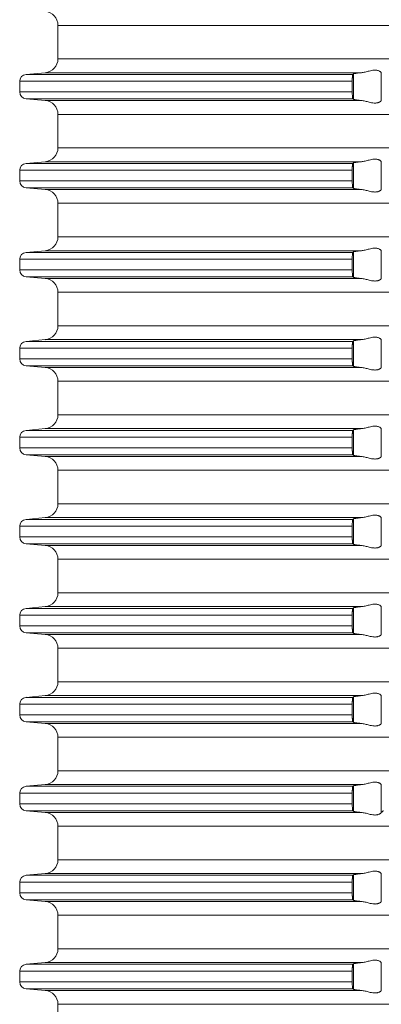
# Model space of a CAD drawing. Units: millimetres. Extents: x 2673 to 4786, y 0 to 1485.
# Drawn here: x 4423 to 4449, y 671 to 742 of the extents above; entities that cross this region are included whole.
import ezdxf

# ---------------------------------------------------------------- set-up
doc = ezdxf.new("R2010")
doc.units = ezdxf.units.MM
doc.layers.add('вспомогательный', color=140, linetype='Continuous', lineweight=20)

# ---------------------------------------------------------------- blocks, each defined once
blk = doc.blocks.new('HL85N-200__1', base_point=(-1294, -645.598))
at = {"layer": 'вспомогательный', "linetype": 'Continuous'}
for p, q in [((-1236.25, -495.202), (-1236.25, -492.794)), ((-1131.75, -492.794), (-1236.25, -492.794)), ((-1131.75, -495.202), (-1236.25, -495.202)), ((-1237.163, -496.198), (-1238.544, -496.319)), ((-1215.035, -496.319), (-1238.544, -496.319)), ((-1214.426, -496.198), (-1237.163, -496.198)), ((-1214.996, -498.111), (-1214.996, -496.285)), ((-1213.004, -498.216), (-1213.004, -496.181)), ((-1215.08, -496.817), (-1239, -496.817)), ((-1239, -496.817), (-1239, -497.579)), ((-1215.08, -496.817), (-1215.08, -497.579)), ((-1215.08, -497.579), (-1239, -497.579)), ((-1237.163, -498.198), (-1238.544, -498.077)), ((-1215.035, -498.077), (-1238.544, -498.077)), ((-1214.426, -498.198), (-1237.163, -498.198)), ((-1236.25, -501.602), (-1236.25, -499.194)), ((-1131.75, -499.194), (-1236.25, -499.194)), ((-1131.75, -501.602), (-1236.25, -501.602)), ((-1237.163, -502.598), (-1238.544, -502.719)), ((-1215.035, -502.719), (-1238.544, -502.719)), ((-1214.426, -502.598), (-1237.163, -502.598)), ((-1214.996, -504.511), (-1214.996, -502.685)), ((-1213.004, -504.616), (-1213.004, -502.581)), ((-1239, -503.217), (-1239, -503.979)), ((-1215.08, -503.217), (-1239, -503.217)), ((-1215.08, -503.217), (-1215.08, -503.979)), ((-1215.08, -503.979), (-1239, -503.979)), ((-1237.163, -504.598), (-1238.544, -504.477)), ((-1215.035, -504.477), (-1238.544, -504.477)), ((-1214.426, -504.598), (-1237.163, -504.598)), ((-1236.25, -508.002), (-1236.25, -505.594)), ((-1131.75, -505.594), (-1236.25, -505.594)), ((-1131.75, -508.002), (-1236.25, -508.002)), ((-1237.163, -508.998), (-1238.544, -509.119)), ((-1214.426, -508.998), (-1237.163, -508.998)), ((-1214.996, -510.911), (-1214.996, -509.085)), ((-1213.004, -511.016), (-1213.004, -508.981)), ((-1239, -509.617), (-1239, -510.379)), ((-1215.08, -509.617), (-1239, -509.617)), ((-1215.035, -509.119), (-1238.544, -509.119)), ((-1215.08, -509.617), (-1215.08, -510.379)), ((-1215.08, -510.379), (-1239, -510.379)), ((-1237.163, -510.998), (-1238.544, -510.877)), ((-1215.035, -510.877), (-1238.544, -510.877)), ((-1214.426, -510.998), (-1237.163, -510.998)), ((-1236.25, -514.402), (-1236.25, -511.994)), ((-1131.75, -511.994), (-1236.25, -511.994)), ((-1131.75, -514.402), (-1236.25, -514.402)), ((-1237.163, -515.398), (-1238.544, -515.519)), ((-1214.426, -515.398), (-1237.163, -515.398)), ((-1213.004, -517.416), (-1213.004, -515.381)), ((-1239, -516.017), (-1239, -516.779)), ((-1215.08, -516.017), (-1239, -516.017)), ((-1215.035, -515.519), (-1238.544, -515.519)), ((-1215.08, -516.017), (-1215.08, -516.779)), ((-1214.996, -517.311), (-1214.996, -515.485)), ((-1215.08, -516.779), (-1239, -516.779)), ((-1237.163, -517.398), (-1238.544, -517.277)), ((-1215.035, -517.277), (-1238.544, -517.277)), ((-1214.426, -517.398), (-1237.163, -517.398)), ((-1236.25, -520.802), (-1236.25, -518.394)), ((-1131.75, -518.394), (-1236.25, -518.394)), ((-1131.75, -520.802), (-1236.25, -520.802)), ((-1237.163, -521.798), (-1238.544, -521.919)), ((-1214.426, -521.798), (-1237.163, -521.798)), ((-1213.004, -523.816), (-1213.004, -521.781)), ((-1239, -522.417), (-1239, -523.179)), ((-1215.08, -522.417), (-1239, -522.417)), ((-1215.035, -521.919), (-1238.544, -521.919)), ((-1215.08, -522.417), (-1215.08, -523.179)), ((-1214.996, -523.711), (-1214.996, -521.885)), ((-1215.08, -523.179), (-1239, -523.179)), ((-1237.163, -523.798), (-1238.544, -523.677)), ((-1215.035, -523.677), (-1238.544, -523.677)), ((-1214.426, -523.798), (-1237.163, -523.798)), ((-1236.25, -527.202), (-1236.25, -524.794)), ((-1131.75, -524.794), (-1236.25, -524.794)), ((-1131.75, -527.202), (-1236.25, -527.202)), ((-1237.163, -528.198), (-1238.544, -528.319)), ((-1214.426, -528.198), (-1237.163, -528.198)), ((-1213.004, -530.216), (-1213.004, -528.181)), ((-1239, -528.817), (-1239, -529.579)), ((-1215.08, -528.817), (-1239, -528.817)), ((-1215.035, -528.319), (-1238.544, -528.319)), ((-1215.08, -528.817), (-1215.08, -529.579)), ((-1214.996, -530.111), (-1214.996, -528.285)), ((-1215.08, -529.579), (-1239, -529.579)), ((-1237.163, -530.198), (-1238.544, -530.077)), ((-1215.035, -530.077), (-1238.544, -530.077)), ((-1214.426, -530.198), (-1237.163, -530.198)), ((-1236.25, -533.602), (-1236.25, -531.194)), ((-1131.75, -531.194), (-1236.25, -531.194)), ((-1131.75, -533.602), (-1236.25, -533.602)), ((-1213.004, -536.616), (-1213.004, -534.581)), ((-1239, -535.217), (-1239, -535.979)), ((-1215.08, -535.217), (-1239, -535.217)), ((-1237.163, -534.598), (-1238.544, -534.719)), ((-1215.035, -534.719), (-1238.544, -534.719)), ((-1214.426, -534.598), (-1237.163, -534.598)), ((-1215.08, -535.217), (-1215.08, -535.979)), ((-1214.996, -536.511), (-1214.996, -534.685)), ((-1215.08, -535.979), (-1239, -535.979)), ((-1237.163, -536.598), (-1238.544, -536.477)), ((-1215.035, -536.477), (-1238.544, -536.477)), ((-1214.426, -536.598), (-1237.163, -536.598)), ((-1236.25, -540.002), (-1236.25, -537.594)), ((-1131.75, -537.594), (-1236.25, -537.594)), ((-1131.75, -540.002), (-1236.25, -540.002)), ((-1239, -541.617), (-1239, -542.379)), ((-1215.08, -541.617), (-1239, -541.617)), ((-1237.163, -540.998), (-1238.544, -541.119)), ((-1215.035, -541.119), (-1238.544, -541.119)), ((-1214.426, -540.998), (-1237.163, -540.998)), ((-1215.08, -541.617), (-1215.08, -542.379)), ((-1214.996, -542.911), (-1214.996, -541.085)), ((-1213.004, -543.016), (-1213.004, -540.981)), ((-1215.08, -542.379), (-1239, -542.379)), ((-1237.163, -542.998), (-1238.544, -542.877)), ((-1215.035, -542.877), (-1238.544, -542.877)), ((-1214.426, -542.998), (-1237.163, -542.998)), ((-1236.25, -546.402), (-1236.25, -543.994)), ((-1131.75, -543.994), (-1236.25, -543.994)), ((-1131.75, -546.402), (-1236.25, -546.402)), ((-1239, -548.017), (-1239, -548.779)), ((-1215.08, -548.017), (-1239, -548.017)), ((-1237.163, -547.398), (-1238.544, -547.519)), ((-1215.035, -547.519), (-1238.544, -547.519)), ((-1214.426, -547.398), (-1237.163, -547.398)), ((-1215.08, -548.017), (-1215.08, -548.779)), ((-1214.996, -549.311), (-1214.996, -547.485)), ((-1213.004, -549.416), (-1213.004, -547.381)), ((-1215.08, -548.779), (-1239, -548.779)), ((-1237.163, -549.398), (-1238.544, -549.277)), ((-1215.035, -549.277), (-1238.544, -549.277)), ((-1214.426, -549.398), (-1237.163, -549.398)), ((-1236.25, -552.802), (-1236.25, -550.394)), ((-1131.75, -550.394), (-1236.25, -550.394)), ((-1131.75, -552.802), (-1236.25, -552.802)), ((-1237.163, -553.798), (-1238.544, -553.919)), ((-1215.035, -553.919), (-1238.544, -553.919)), ((-1214.426, -553.798), (-1237.163, -553.798)), ((-1214.996, -555.711), (-1214.996, -553.885)), ((-1213.004, -555.816), (-1213.004, -553.781)), ((-1239, -554.417), (-1239, -555.179)), ((-1215.08, -554.417), (-1239, -554.417)), ((-1215.08, -554.417), (-1215.08, -555.179)), ((-1215.08, -555.179), (-1239, -555.179)), ((-1237.163, -555.798), (-1238.544, -555.677)), ((-1215.035, -555.677), (-1238.544, -555.677)), ((-1214.426, -555.798), (-1237.163, -555.798)), ((-1236.25, -559.202), (-1236.25, -556.794)), ((-1131.75, -556.794), (-1236.25, -556.794)), ((-1131.75, -559.202), (-1236.25, -559.202)), ((-1237.163, -560.198), (-1238.544, -560.319)), ((-1215.035, -560.319), (-1238.544, -560.319)), ((-1214.426, -560.198), (-1237.163, -560.198)), ((-1214.996, -562.111), (-1214.996, -560.285)), ((-1213.004, -562.216), (-1213.004, -560.181)), ((-1239, -560.817), (-1239, -561.579)), ((-1215.08, -560.817), (-1239, -560.817)), ((-1215.08, -560.817), (-1215.08, -561.579)), ((-1215.08, -561.579), (-1239, -561.579)), ((-1237.163, -562.198), (-1238.544, -562.077)), ((-1215.035, -562.077), (-1238.544, -562.077)), ((-1214.426, -562.198), (-1237.163, -562.198)), ((-1236.25, -565.602), (-1236.25, -563.194)), ((-1131.75, -563.194), (-1236.25, -563.194))]:
    blk.add_line(p, q, dxfattribs=at)
for centre, radius, start, end in [((-1237.25, -492.794), 1, 0, 85), ((-1237.25, -495.202), 1, 275, 0), ((-1238.5, -496.817), 0.5, 95, 180), ((-1238.5, -497.579), 0.5, 180, 265), ((-1237.25, -499.194), 1, 0, 85), ((-1237.25, -501.602), 1, 275, 0), ((-1238.5, -503.217), 0.5, 95, 180), ((-1238.5, -503.979), 0.5, 180, 265), ((-1237.25, -505.594), 1, 0, 85), ((-1237.25, -508.002), 1, 275, 0), ((-1238.5, -509.617), 0.5, 95, 180), ((-1238.5, -510.379), 0.5, 180, 265), ((-1237.25, -511.994), 1, 0, 85), ((-1237.25, -514.402), 1, 275, 0), ((-1238.5, -516.017), 0.5, 95, 180), ((-1238.5, -516.779), 0.5, 180, 265), ((-1237.25, -518.394), 1, 0, 85), ((-1237.25, -520.802), 1, 275, 0), ((-1238.5, -522.417), 0.5, 95, 180), ((-1238.5, -523.179), 0.5, 180, 265), ((-1237.25, -524.794), 1, 0, 85), ((-1237.25, -527.202), 1, 275, 0), ((-1238.5, -528.817), 0.5, 95, 180), ((-1238.5, -529.579), 0.5, 180, 265), ((-1237.25, -531.194), 1, 0, 85), ((-1237.25, -533.602), 1, 275, 0), ((-1238.5, -535.217), 0.5, 95, 180), ((-1238.5, -535.979), 0.5, 180, 265), ((-1237.25, -537.594), 1, 0, 85), ((-1237.25, -540.002), 1, 275, 0), ((-1238.5, -541.617), 0.5, 95, 180), ((-1238.5, -542.379), 0.5, 180, 265), ((-1237.25, -543.994), 1, 0, 85), ((-1237.25, -546.402), 1, 275, 0), ((-1238.5, -548.017), 0.5, 95, 180), ((-1238.5, -548.779), 0.5, 180, 265), ((-1237.25, -550.394), 1, 0, 85), ((-1237.25, -552.802), 1, 275, 0), ((-1238.5, -554.417), 0.5, 95, 180), ((-1238.5, -555.179), 0.5, 180, 265), ((-1237.25, -556.794), 1, 0, 85), ((-1237.25, -559.202), 1, 275, 0), ((-1238.5, -560.817), 0.5, 95, 180), ((-1238.5, -561.579), 0.5, 180, 265), ((-1237.25, -563.194), 1, 360, 85)]:
    blk.add_arc(centre, radius, start, end, dxfattribs=at)
for points in [[(-1215.035, -496.319), (-1215.039, -496.324), (-1215.043, -496.334), (-1215.048, -496.348), (-1215.052, -496.364), (-1215.057, -496.393), (-1215.062, -496.427), (-1215.066, -496.468), (-1215.07, -496.512), (-1215.073, -496.555), (-1215.075, -496.593), (-1215.077, -496.625), (-1215.08, -496.719), (-1215.08, -496.817)], [(-1214.996, -496.285), (-1215.006, -496.294), (-1215.015, -496.302), (-1215.025, -496.311), (-1215.035, -496.319)], [(-1214.996, -496.285), (-1214.976, -496.275), (-1214.94, -496.264), (-1214.888, -496.253), (-1214.82, -496.242), (-1214.749, -496.232), (-1214.645, -496.219), (-1214.54, -496.208), (-1214.426, -496.198)], [(-1213.004, -496.181), (-1213.026, -496.153), (-1213.068, -496.119), (-1213.119, -496.087), (-1213.205, -496.051), (-1213.276, -496.032), (-1213.339, -496.021), (-1213.421, -496.015), (-1213.502, -496.017), (-1213.685, -496.041), (-1213.875, -496.083), (-1214.014, -496.118), (-1214.154, -496.153), (-1214.291, -496.18), (-1214.426, -496.198)], [(-1213.004, -496.181), (-1213.001, -496.186), (-1212.997, -496.191), (-1212.994, -496.195), (-1212.991, -496.198)], [(-1215.08, -497.579), (-1215.08, -497.677), (-1215.077, -497.772), (-1215.072, -497.855), (-1215.066, -497.929), (-1215.063, -497.962), (-1215.059, -497.988), (-1215.056, -498.012), (-1215.052, -498.033), (-1215.047, -498.049), (-1215.043, -498.063), (-1215.039, -498.071), (-1215.035, -498.077)], [(-1215.035, -498.077), (-1215.025, -498.086), (-1215.015, -498.094), (-1215.006, -498.103), (-1214.996, -498.111)], [(-1214.426, -498.198), (-1214.54, -498.188), (-1214.645, -498.177), (-1214.729, -498.167), (-1214.82, -498.155), (-1214.895, -498.142), (-1214.94, -498.132), (-1214.973, -498.122), (-1214.996, -498.111)], [(-1214.426, -498.198), (-1214.291, -498.216), (-1214.154, -498.244), (-1214.014, -498.278), (-1213.875, -498.313), (-1213.685, -498.356), (-1213.502, -498.379), (-1213.421, -498.381), (-1213.339, -498.375), (-1213.276, -498.365), (-1213.205, -498.345), (-1213.169, -498.332), (-1213.127, -498.313), (-1213.095, -498.296), (-1213.068, -498.278), (-1213.026, -498.244), (-1213.004, -498.216)], [(-1212.991, -498.198), (-1212.994, -498.201), (-1212.997, -498.205), (-1213.001, -498.21), (-1213.004, -498.216)], [(-1215.035, -502.719), (-1215.043, -502.734), (-1215.052, -502.764), (-1215.06, -502.817), (-1215.066, -502.868), (-1215.071, -502.927), (-1215.075, -502.981), (-1215.077, -503.025), (-1215.078, -503.071), (-1215.08, -503.136), (-1215.08, -503.217)], [(-1214.996, -502.685), (-1215.006, -502.694), (-1215.015, -502.702), (-1215.025, -502.711), (-1215.035, -502.719)], [(-1214.996, -502.685), (-1214.987, -502.68), (-1214.97, -502.673), (-1214.94, -502.664), (-1214.913, -502.658), (-1214.873, -502.651), (-1214.82, -502.642), (-1214.776, -502.635), (-1214.718, -502.628), (-1214.645, -502.619), (-1214.54, -502.608), (-1214.426, -502.598)], [(-1213.004, -502.581), (-1213.026, -502.553), (-1213.068, -502.519), (-1213.095, -502.501), (-1213.127, -502.483), (-1213.169, -502.464), (-1213.205, -502.451), (-1213.276, -502.432), (-1213.339, -502.421), (-1213.421, -502.415), (-1213.502, -502.417), (-1213.685, -502.441), (-1213.875, -502.483), (-1214.014, -502.518), (-1214.154, -502.553), (-1214.291, -502.58), (-1214.426, -502.598)], [(-1213.004, -502.581), (-1213.001, -502.586), (-1212.997, -502.591), (-1212.994, -502.595), (-1212.991, -502.598)], [(-1215.08, -503.979), (-1215.08, -504.041), (-1215.079, -504.095), (-1215.078, -504.139), (-1215.077, -504.172), (-1215.072, -504.255), (-1215.066, -504.329), (-1215.063, -504.36), (-1215.059, -504.388), (-1215.055, -504.414), (-1215.052, -504.433), (-1215.047, -504.451), (-1215.043, -504.463), (-1215.039, -504.472), (-1215.035, -504.477)], [(-1215.035, -504.477), (-1215.025, -504.486), (-1215.015, -504.494), (-1215.006, -504.503), (-1214.996, -504.511)], [(-1214.426, -504.598), (-1214.54, -504.588), (-1214.645, -504.577), (-1214.729, -504.567), (-1214.82, -504.555), (-1214.881, -504.545), (-1214.94, -504.532), (-1214.973, -504.522), (-1214.996, -504.511)], [(-1214.426, -504.598), (-1214.291, -504.616), (-1214.154, -504.644), (-1214.014, -504.678), (-1213.875, -504.713), (-1213.685, -504.756), (-1213.502, -504.779), (-1213.421, -504.781), (-1213.339, -504.775), (-1213.276, -504.765), (-1213.205, -504.745), (-1213.119, -504.709), (-1213.068, -504.678), (-1213.026, -504.644), (-1213.004, -504.616)], [(-1212.991, -504.598), (-1212.994, -504.601), (-1212.997, -504.605), (-1213.001, -504.61), (-1213.004, -504.616)], [(-1214.996, -509.085), (-1215.006, -509.094), (-1215.015, -509.102), (-1215.025, -509.111), (-1215.035, -509.119)], [(-1214.996, -509.085), (-1214.973, -509.074), (-1214.94, -509.064), (-1214.881, -509.052), (-1214.82, -509.042), (-1214.729, -509.029), (-1214.645, -509.019), (-1214.553, -509.01), (-1214.426, -508.998)], [(-1213.004, -508.981), (-1213.026, -508.953), (-1213.068, -508.919), (-1213.119, -508.887), (-1213.205, -508.851), (-1213.276, -508.832), (-1213.339, -508.821), (-1213.421, -508.815), (-1213.502, -508.817), (-1213.685, -508.841), (-1213.875, -508.883), (-1214.014, -508.918), (-1214.154, -508.953), (-1214.291, -508.98), (-1214.426, -508.998)], [(-1213.004, -508.981), (-1213.001, -508.986), (-1212.997, -508.991), (-1212.994, -508.995), (-1212.991, -508.998)], [(-1215.035, -509.119), (-1215.043, -509.134), (-1215.052, -509.164), (-1215.055, -509.183), (-1215.059, -509.208), (-1215.063, -509.239), (-1215.066, -509.268), (-1215.072, -509.341), (-1215.077, -509.425), (-1215.078, -509.471), (-1215.08, -509.536), (-1215.08, -509.617)], [(-1215.08, -510.379), (-1215.08, -510.477), (-1215.077, -510.572), (-1215.072, -510.655), (-1215.066, -510.729), (-1215.063, -510.762), (-1215.059, -510.788), (-1215.056, -510.81), (-1215.052, -510.833), (-1215.047, -510.849), (-1215.043, -510.863), (-1215.039, -510.871), (-1215.035, -510.877)], [(-1215.035, -510.877), (-1215.025, -510.886), (-1215.015, -510.894), (-1215.006, -510.903), (-1214.996, -510.911)], [(-1214.426, -510.998), (-1214.527, -510.989), (-1214.645, -510.977), (-1214.729, -510.967), (-1214.82, -510.955), (-1214.895, -510.942), (-1214.94, -510.932), (-1214.973, -510.922), (-1214.996, -510.911)], [(-1214.426, -510.998), (-1214.291, -511.016), (-1214.154, -511.044), (-1214.014, -511.078), (-1213.875, -511.113), (-1213.685, -511.156), (-1213.502, -511.179), (-1213.421, -511.181), (-1213.339, -511.175), (-1213.276, -511.165), (-1213.205, -511.145), (-1213.169, -511.132), (-1213.127, -511.113), (-1213.101, -511.099), (-1213.068, -511.078), (-1213.026, -511.044), (-1213.004, -511.016)], [(-1212.991, -510.998), (-1212.994, -511.001), (-1212.997, -511.005), (-1213.001, -511.01), (-1213.004, -511.016)], [(-1214.996, -515.485), (-1214.976, -515.475), (-1214.94, -515.464), (-1214.881, -515.452), (-1214.82, -515.442), (-1214.739, -515.43), (-1214.645, -515.419), (-1214.54, -515.408), (-1214.426, -515.398)], [(-1213.004, -515.381), (-1213.026, -515.353), (-1213.068, -515.319), (-1213.119, -515.287), (-1213.205, -515.251), (-1213.276, -515.232), (-1213.339, -515.221), (-1213.421, -515.215), (-1213.502, -515.217), (-1213.685, -515.241), (-1213.875, -515.283), (-1214.014, -515.318), (-1214.154, -515.353), (-1214.291, -515.38), (-1214.426, -515.398)], [(-1213.004, -515.381), (-1213.001, -515.386), (-1212.997, -515.391), (-1212.994, -515.395), (-1212.991, -515.398)], [(-1215.035, -515.519), (-1215.043, -515.534), (-1215.052, -515.564), (-1215.059, -515.609), (-1215.066, -515.668), (-1215.071, -515.727), (-1215.075, -515.781), (-1215.077, -515.825), (-1215.079, -515.902), (-1215.08, -515.968), (-1215.08, -516.017)], [(-1214.996, -515.485), (-1215.006, -515.494), (-1215.015, -515.502), (-1215.025, -515.511), (-1215.035, -515.519)], [(-1215.08, -516.779), (-1215.08, -516.815), (-1215.08, -516.86), (-1215.079, -516.913), (-1215.077, -516.972), (-1215.074, -517.025), (-1215.071, -517.069), (-1215.069, -517.104), (-1215.066, -517.129), (-1215.059, -517.187), (-1215.052, -517.233), (-1215.047, -517.249), (-1215.043, -517.263), (-1215.039, -517.272), (-1215.035, -517.277)], [(-1215.035, -517.277), (-1215.025, -517.286), (-1215.015, -517.294), (-1215.006, -517.303), (-1214.996, -517.311)], [(-1214.426, -517.398), (-1214.527, -517.389), (-1214.645, -517.377), (-1214.739, -517.366), (-1214.82, -517.355), (-1214.873, -517.346), (-1214.913, -517.338), (-1214.94, -517.332), (-1214.97, -517.324), (-1214.987, -517.317), (-1214.996, -517.311)], [(-1214.426, -517.398), (-1214.291, -517.416), (-1214.154, -517.444), (-1214.014, -517.478), (-1213.875, -517.513), (-1213.685, -517.556), (-1213.502, -517.579), (-1213.421, -517.581), (-1213.339, -517.575), (-1213.276, -517.565), (-1213.205, -517.545), (-1213.119, -517.509), (-1213.068, -517.478), (-1213.026, -517.444), (-1213.004, -517.416)], [(-1212.991, -517.398), (-1212.994, -517.401), (-1212.997, -517.405), (-1213.001, -517.41), (-1213.004, -517.416)], [(-1214.996, -521.885), (-1214.973, -521.874), (-1214.94, -521.864), (-1214.888, -521.853), (-1214.82, -521.842), (-1214.739, -521.83), (-1214.645, -521.819), (-1214.553, -521.81), (-1214.426, -521.798)], [(-1213.004, -521.781), (-1213.026, -521.753), (-1213.068, -521.719), (-1213.119, -521.687), (-1213.205, -521.651), (-1213.276, -521.632), (-1213.339, -521.621), (-1213.421, -521.615), (-1213.502, -521.617), (-1213.685, -521.641), (-1213.875, -521.683), (-1214.014, -521.718), (-1214.154, -521.753), (-1214.291, -521.78), (-1214.426, -521.798)], [(-1213.004, -521.781), (-1213.001, -521.786), (-1212.997, -521.791), (-1212.994, -521.795), (-1212.991, -521.798)], [(-1215.035, -521.919), (-1215.043, -521.934), (-1215.052, -521.964), (-1215.059, -522.009), (-1215.066, -522.068), (-1215.071, -522.127), (-1215.075, -522.181), (-1215.077, -522.225), (-1215.078, -522.271), (-1215.08, -522.336), (-1215.08, -522.417)], [(-1214.996, -521.885), (-1215.006, -521.894), (-1215.015, -521.902), (-1215.025, -521.911), (-1215.035, -521.919)], [(-1215.08, -523.179), (-1215.08, -523.241), (-1215.079, -523.295), (-1215.078, -523.339), (-1215.077, -523.372), (-1215.074, -523.425), (-1215.071, -523.469), (-1215.069, -523.504), (-1215.066, -523.529), (-1215.063, -523.561), (-1215.058, -523.597), (-1215.052, -523.633), (-1215.047, -523.649), (-1215.043, -523.663), (-1215.039, -523.672), (-1215.035, -523.677)], [(-1215.035, -523.677), (-1215.025, -523.686), (-1215.015, -523.694), (-1215.006, -523.703), (-1214.996, -523.711)], [(-1214.426, -523.798), (-1214.553, -523.787), (-1214.645, -523.777), (-1214.749, -523.765), (-1214.82, -523.755), (-1214.895, -523.742), (-1214.94, -523.732), (-1214.973, -523.722), (-1214.996, -523.711)], [(-1214.426, -523.798), (-1214.291, -523.816), (-1214.154, -523.844), (-1214.014, -523.878), (-1213.875, -523.913), (-1213.685, -523.956), (-1213.502, -523.979), (-1213.421, -523.981), (-1213.339, -523.975), (-1213.276, -523.965), (-1213.205, -523.945), (-1213.169, -523.932), (-1213.127, -523.913), (-1213.101, -523.899), (-1213.068, -523.878), (-1213.026, -523.844), (-1213.004, -523.816)], [(-1212.991, -523.798), (-1212.994, -523.801), (-1212.997, -523.805), (-1213.001, -523.81), (-1213.004, -523.816)], [(-1214.996, -528.285), (-1214.973, -528.274), (-1214.94, -528.264), (-1214.895, -528.255), (-1214.82, -528.242), (-1214.729, -528.229), (-1214.645, -528.219), (-1214.54, -528.208), (-1214.426, -528.198)], [(-1213.004, -528.181), (-1213.026, -528.153), (-1213.068, -528.119), (-1213.093, -528.102), (-1213.127, -528.083), (-1213.169, -528.064), (-1213.205, -528.051), (-1213.276, -528.032), (-1213.339, -528.021), (-1213.421, -528.015), (-1213.502, -528.017), (-1213.685, -528.041), (-1213.875, -528.083), (-1214.014, -528.118), (-1214.154, -528.153), (-1214.291, -528.18), (-1214.426, -528.198)], [(-1213.004, -528.181), (-1213.001, -528.186), (-1212.997, -528.191), (-1212.994, -528.195), (-1212.991, -528.198)], [(-1215.035, -528.319), (-1215.043, -528.334), (-1215.052, -528.364), (-1215.056, -528.386), (-1215.059, -528.408), (-1215.063, -528.436), (-1215.066, -528.468), (-1215.069, -528.504), (-1215.073, -528.556), (-1215.077, -528.625), (-1215.08, -528.719), (-1215.08, -528.817)], [(-1214.996, -528.285), (-1215.006, -528.294), (-1215.015, -528.302), (-1215.025, -528.311), (-1215.035, -528.319)], [(-1215.08, -529.579), (-1215.08, -529.615), (-1215.08, -529.66), (-1215.079, -529.713), (-1215.077, -529.772), (-1215.074, -529.825), (-1215.071, -529.869), (-1215.069, -529.904), (-1215.066, -529.929), (-1215.063, -529.961), (-1215.058, -529.997), (-1215.052, -530.033), (-1215.048, -530.048), (-1215.043, -530.063), (-1215.039, -530.072), (-1215.035, -530.077)], [(-1215.035, -530.077), (-1215.025, -530.086), (-1215.015, -530.094), (-1215.006, -530.103), (-1214.996, -530.111)], [(-1214.426, -530.198), (-1214.54, -530.188), (-1214.645, -530.177), (-1214.739, -530.166), (-1214.82, -530.155), (-1214.873, -530.146), (-1214.913, -530.138), (-1214.94, -530.132), (-1214.97, -530.124), (-1214.987, -530.117), (-1214.996, -530.111)], [(-1214.426, -530.198), (-1214.291, -530.216), (-1214.154, -530.244), (-1214.014, -530.278), (-1213.875, -530.313), (-1213.685, -530.356), (-1213.502, -530.379), (-1213.421, -530.381), (-1213.339, -530.375), (-1213.276, -530.365), (-1213.205, -530.345), (-1213.119, -530.309), (-1213.068, -530.278), (-1213.026, -530.244), (-1213.004, -530.216)], [(-1212.991, -530.198), (-1212.994, -530.201), (-1212.997, -530.205), (-1213.001, -530.21), (-1213.004, -530.216)], [(-1213.004, -534.581), (-1213.026, -534.553), (-1213.068, -534.519), (-1213.126, -534.484), (-1213.205, -534.451), (-1213.276, -534.432), (-1213.339, -534.421), (-1213.421, -534.415), (-1213.502, -534.417), (-1213.685, -534.441), (-1213.875, -534.483), (-1214.014, -534.518), (-1214.154, -534.553), (-1214.291, -534.58), (-1214.426, -534.598)], [(-1213.004, -534.581), (-1213.001, -534.586), (-1212.997, -534.591), (-1212.994, -534.595), (-1212.991, -534.598)], [(-1215.035, -534.719), (-1215.043, -534.734), (-1215.052, -534.764), (-1215.06, -534.817), (-1215.066, -534.868), (-1215.071, -534.927), (-1215.075, -534.981), (-1215.077, -535.025), (-1215.078, -535.071), (-1215.08, -535.136), (-1215.08, -535.217)], [(-1214.996, -534.685), (-1215.006, -534.694), (-1215.015, -534.702), (-1215.025, -534.711), (-1215.035, -534.719)], [(-1214.996, -534.685), (-1214.973, -534.674), (-1214.94, -534.664), (-1214.888, -534.653), (-1214.82, -534.642), (-1214.739, -534.63), (-1214.645, -534.619), (-1214.553, -534.61), (-1214.426, -534.598)], [(-1215.08, -535.979), (-1215.08, -536.015), (-1215.08, -536.06), (-1215.079, -536.113), (-1215.077, -536.172), (-1215.074, -536.225), (-1215.071, -536.269), (-1215.069, -536.304), (-1215.066, -536.329), (-1215.063, -536.358), (-1215.059, -536.388), (-1215.056, -536.41), (-1215.052, -536.433), (-1215.048, -536.448), (-1215.043, -536.463), (-1215.039, -536.472), (-1215.035, -536.477)], [(-1215.035, -536.477), (-1215.025, -536.486), (-1215.015, -536.494), (-1215.006, -536.503), (-1214.996, -536.511)], [(-1214.426, -536.598), (-1214.527, -536.589), (-1214.645, -536.577), (-1214.739, -536.566), (-1214.82, -536.555), (-1214.895, -536.542), (-1214.94, -536.532), (-1214.973, -536.522), (-1214.996, -536.511)], [(-1214.426, -536.598), (-1214.291, -536.616), (-1214.154, -536.644), (-1214.014, -536.678), (-1213.875, -536.713), (-1213.685, -536.756), (-1213.502, -536.779), (-1213.421, -536.781), (-1213.339, -536.775), (-1213.276, -536.765), (-1213.205, -536.745), (-1213.126, -536.713), (-1213.068, -536.678), (-1213.026, -536.644), (-1213.004, -536.616)], [(-1212.991, -536.598), (-1212.994, -536.601), (-1212.997, -536.605), (-1213.001, -536.61), (-1213.004, -536.616)], [(-1213.004, -540.981), (-1213.026, -540.953), (-1213.068, -540.919), (-1213.126, -540.884), (-1213.205, -540.851), (-1213.276, -540.832), (-1213.339, -540.821), (-1213.421, -540.815), (-1213.502, -540.817), (-1213.685, -540.841), (-1213.875, -540.883), (-1214.014, -540.918), (-1214.154, -540.953), (-1214.291, -540.98), (-1214.426, -540.998)], [(-1215.035, -541.119), (-1215.039, -541.125), (-1215.043, -541.134), (-1215.048, -541.148), (-1215.052, -541.164), (-1215.056, -541.186), (-1215.059, -541.208), (-1215.063, -541.234), (-1215.066, -541.268), (-1215.072, -541.341), (-1215.077, -541.425), (-1215.079, -541.483), (-1215.08, -541.536), (-1215.08, -541.582), (-1215.08, -541.617)], [(-1214.996, -541.085), (-1215.006, -541.094), (-1215.015, -541.102), (-1215.025, -541.111), (-1215.035, -541.119)], [(-1214.996, -541.085), (-1214.973, -541.074), (-1214.94, -541.064), (-1214.881, -541.052), (-1214.82, -541.042), (-1214.729, -541.029), (-1214.645, -541.019), (-1214.527, -541.007), (-1214.426, -540.998)], [(-1213.004, -540.981), (-1213.001, -540.986), (-1212.997, -540.991), (-1212.994, -540.995), (-1212.991, -540.998)], [(-1215.08, -542.379), (-1215.08, -542.415), (-1215.08, -542.46), (-1215.079, -542.513), (-1215.077, -542.572), (-1215.073, -542.641), (-1215.069, -542.693), (-1215.066, -542.729), (-1215.063, -542.76), (-1215.059, -542.788), (-1215.056, -542.812), (-1215.052, -542.833), (-1215.047, -542.851), (-1215.043, -542.863), (-1215.039, -542.871), (-1215.035, -542.877)], [(-1215.035, -542.877), (-1215.025, -542.886), (-1215.015, -542.894), (-1215.006, -542.903), (-1214.996, -542.911)], [(-1214.426, -542.998), (-1214.54, -542.988), (-1214.645, -542.977), (-1214.718, -542.969), (-1214.776, -542.961), (-1214.82, -542.955), (-1214.881, -542.945), (-1214.94, -542.932), (-1214.97, -542.924), (-1214.987, -542.917), (-1214.996, -542.911)], [(-1214.426, -542.998), (-1214.291, -543.016), (-1214.154, -543.044), (-1214.014, -543.078), (-1213.875, -543.113), (-1213.685, -543.156), (-1213.502, -543.179), (-1213.421, -543.181), (-1213.339, -543.175), (-1213.276, -543.165), (-1213.205, -543.145), (-1213.126, -543.113), (-1213.068, -543.078), (-1213.026, -543.044), (-1213.004, -543.016)], [(-1212.991, -542.998), (-1212.994, -543.001), (-1212.997, -543.005), (-1213.001, -543.01), (-1213.004, -543.016)], [(-1213.004, -547.381), (-1213.026, -547.353), (-1213.068, -547.319), (-1213.093, -547.302), (-1213.127, -547.283), (-1213.169, -547.264), (-1213.205, -547.251), (-1213.276, -547.232), (-1213.339, -547.221), (-1213.421, -547.215), (-1213.502, -547.217), (-1213.685, -547.241), (-1213.875, -547.283), (-1214.014, -547.318), (-1214.154, -547.353), (-1214.291, -547.38), (-1214.426, -547.398)], [(-1215.035, -547.519), (-1215.039, -547.525), (-1215.043, -547.534), (-1215.047, -547.546), (-1215.052, -547.564), (-1215.058, -547.599), (-1215.063, -547.635), (-1215.066, -547.668), (-1215.072, -547.741), (-1215.077, -547.825), (-1215.08, -547.919), (-1215.08, -548.017)], [(-1214.996, -547.485), (-1215.006, -547.494), (-1215.015, -547.502), (-1215.025, -547.511), (-1215.035, -547.519)], [(-1214.996, -547.485), (-1214.976, -547.475), (-1214.94, -547.464), (-1214.895, -547.455), (-1214.82, -547.442), (-1214.749, -547.432), (-1214.645, -547.419), (-1214.553, -547.41), (-1214.426, -547.398)], [(-1213.004, -547.381), (-1213.001, -547.386), (-1212.997, -547.391), (-1212.994, -547.395), (-1212.991, -547.398)], [(-1215.08, -548.779), (-1215.08, -548.815), (-1215.08, -548.86), (-1215.079, -548.913), (-1215.077, -548.972), (-1215.072, -549.055), (-1215.066, -549.129), (-1215.063, -549.162), (-1215.059, -549.188), (-1215.055, -549.214), (-1215.052, -549.233), (-1215.047, -549.249), (-1215.043, -549.263), (-1215.039, -549.272), (-1215.035, -549.277)], [(-1215.035, -549.277), (-1215.025, -549.286), (-1215.015, -549.294), (-1215.006, -549.303), (-1214.996, -549.311)], [(-1214.426, -549.398), (-1214.54, -549.388), (-1214.645, -549.377), (-1214.739, -549.366), (-1214.82, -549.355), (-1214.873, -549.346), (-1214.913, -549.338), (-1214.94, -549.332), (-1214.97, -549.324), (-1214.987, -549.317), (-1214.996, -549.311)], [(-1214.426, -549.398), (-1214.291, -549.416), (-1214.154, -549.444), (-1214.014, -549.478), (-1213.875, -549.513), (-1213.685, -549.556), (-1213.502, -549.579), (-1213.421, -549.581), (-1213.339, -549.575), (-1213.276, -549.565), (-1213.205, -549.545), (-1213.119, -549.509), (-1213.068, -549.478), (-1213.026, -549.444), (-1213.004, -549.416)], [(-1212.991, -549.398), (-1212.994, -549.401), (-1212.997, -549.405), (-1213.001, -549.41), (-1213.004, -549.416)], [(-1212.991, -549.398), (-1212.953, -549.368), (-1212.915, -549.338), (-1212.877, -549.308), (-1212.839, -549.277)], [(-1213.004, -553.781), (-1213.026, -553.753), (-1213.068, -553.719), (-1213.093, -553.702), (-1213.127, -553.683), (-1213.169, -553.664), (-1213.205, -553.651), (-1213.276, -553.632), (-1213.339, -553.621), (-1213.421, -553.615), (-1213.502, -553.617), (-1213.685, -553.641), (-1213.875, -553.683), (-1214.014, -553.718), (-1214.154, -553.753), (-1214.291, -553.78), (-1214.426, -553.798)], [(-1215.035, -553.919), (-1215.039, -553.925), (-1215.043, -553.934), (-1215.047, -553.946), (-1215.052, -553.964), (-1215.056, -553.984), (-1215.059, -554.008), (-1215.063, -554.039), (-1215.066, -554.068), (-1215.069, -554.093), (-1215.071, -554.128), (-1215.074, -554.171), (-1215.077, -554.225), (-1215.078, -554.258), (-1215.079, -554.302), (-1215.08, -554.355), (-1215.08, -554.417)], [(-1214.996, -553.885), (-1215.006, -553.894), (-1215.015, -553.902), (-1215.025, -553.911), (-1215.035, -553.919)], [(-1214.996, -553.885), (-1214.976, -553.875), (-1214.94, -553.864), (-1214.895, -553.855), (-1214.82, -553.842), (-1214.749, -553.832), (-1214.645, -553.819), (-1214.527, -553.807), (-1214.426, -553.798)], [(-1213.004, -553.781), (-1213.001, -553.786), (-1212.997, -553.791), (-1212.994, -553.795), (-1212.991, -553.798)], [(-1215.08, -555.179), (-1215.08, -555.215), (-1215.08, -555.26), (-1215.079, -555.313), (-1215.077, -555.372), (-1215.074, -555.425), (-1215.071, -555.469), (-1215.069, -555.504), (-1215.066, -555.529), (-1215.063, -555.561), (-1215.058, -555.597), (-1215.052, -555.633), (-1215.047, -555.649), (-1215.043, -555.663), (-1215.039, -555.672), (-1215.035, -555.677)], [(-1215.035, -555.677), (-1215.025, -555.686), (-1215.015, -555.694), (-1215.006, -555.703), (-1214.996, -555.711)], [(-1214.426, -555.798), (-1214.527, -555.789), (-1214.645, -555.777), (-1214.739, -555.766), (-1214.82, -555.755), (-1214.888, -555.743), (-1214.94, -555.732), (-1214.976, -555.721), (-1214.996, -555.711)], [(-1214.426, -555.798), (-1214.291, -555.816), (-1214.154, -555.844), (-1214.014, -555.878), (-1213.875, -555.913), (-1213.685, -555.956), (-1213.502, -555.979), (-1213.421, -555.981), (-1213.339, -555.975), (-1213.276, -555.965), (-1213.205, -555.945), (-1213.169, -555.932), (-1213.127, -555.913), (-1213.101, -555.899), (-1213.068, -555.878), (-1213.026, -555.844), (-1213.004, -555.816)], [(-1212.991, -555.798), (-1212.994, -555.801), (-1212.997, -555.805), (-1213.001, -555.81), (-1213.004, -555.816)], [(-1213.004, -560.181), (-1213.026, -560.153), (-1213.068, -560.119), (-1213.119, -560.087), (-1213.205, -560.051), (-1213.276, -560.032), (-1213.339, -560.021), (-1213.421, -560.015), (-1213.502, -560.017), (-1213.685, -560.041), (-1213.875, -560.083), (-1214.014, -560.118), (-1214.154, -560.153), (-1214.291, -560.18), (-1214.426, -560.198)], [(-1215.035, -560.319), (-1215.043, -560.334), (-1215.052, -560.364), (-1215.056, -560.384), (-1215.059, -560.408), (-1215.063, -560.434), (-1215.066, -560.468), (-1215.072, -560.541), (-1215.077, -560.625), (-1215.078, -560.671), (-1215.08, -560.736), (-1215.08, -560.817)], [(-1214.996, -560.285), (-1215.006, -560.294), (-1215.015, -560.302), (-1215.025, -560.311), (-1215.035, -560.319)], [(-1214.996, -560.285), (-1214.973, -560.274), (-1214.94, -560.264), (-1214.881, -560.252), (-1214.82, -560.242), (-1214.739, -560.23), (-1214.645, -560.219), (-1214.54, -560.208), (-1214.426, -560.198)], [(-1213.004, -560.181), (-1213.001, -560.186), (-1212.997, -560.191), (-1212.994, -560.195), (-1212.991, -560.198)], [(-1215.08, -561.579), (-1215.08, -561.66), (-1215.078, -561.725), (-1215.077, -561.772), (-1215.072, -561.855), (-1215.066, -561.929), (-1215.063, -561.958), (-1215.059, -561.988), (-1215.056, -562.01), (-1215.052, -562.033), (-1215.043, -562.062), (-1215.035, -562.077)], [(-1215.035, -562.077), (-1215.025, -562.086), (-1215.015, -562.094), (-1215.006, -562.103), (-1214.996, -562.111)], [(-1214.426, -562.198), (-1214.527, -562.189), (-1214.645, -562.177), (-1214.729, -562.167), (-1214.82, -562.155), (-1214.888, -562.143), (-1214.94, -562.132), (-1214.976, -562.121), (-1214.996, -562.111)], [(-1214.426, -562.198), (-1214.291, -562.216), (-1214.154, -562.244), (-1214.014, -562.278), (-1213.875, -562.313), (-1213.685, -562.356), (-1213.502, -562.379), (-1213.421, -562.381), (-1213.339, -562.375), (-1213.276, -562.365), (-1213.205, -562.345), (-1213.126, -562.313), (-1213.068, -562.278), (-1213.026, -562.244), (-1213.004, -562.216)], [(-1212.991, -562.198), (-1212.994, -562.201), (-1212.997, -562.205), (-1213.001, -562.21), (-1213.004, -562.216)]]:
    blk.add_spline(points, degree=3, dxfattribs=at)
blk = doc.blocks.new('HL85N не разрез')
blk.add_blockref('HL85N-200__1', (-110, 0))

msp = doc.modelspace()

# ---------------------------------------------------------------- block references
msp.add_blockref('HL85N не разрез', (4477.827, 588.815))

doc.saveas('drawing.dxf')
